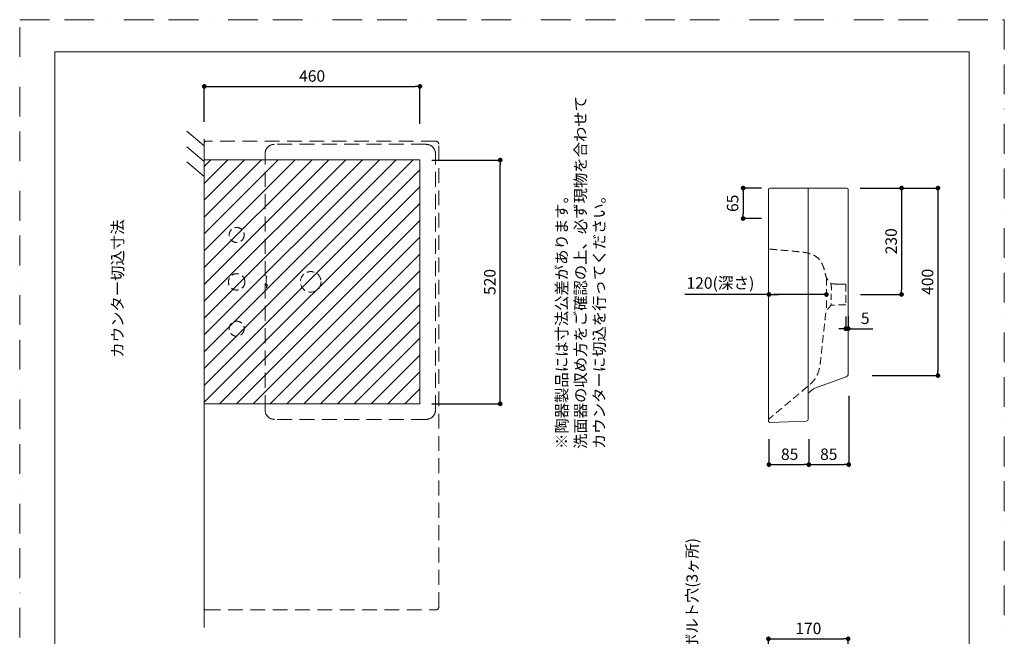
# Model space of a CAD drawing. Units: millimetres. Extents: x 0 to 2100, y 0 to 2970.
# Drawn here: x 0 to 2100, y 1655 to 2970 of the extents above; entities that cross this region are included whole.
import ezdxf

# ---------------------------------------------------------------- set-up
doc = ezdxf.new("R2010")
doc.units = ezdxf.units.MM
doc.header["$LTSCALE"] = 5
doc.header["$PDMODE"] = 1
doc.header["$PDSIZE"] = -2
doc.linetypes.add('BORDER', pattern=[44.45, 12.7, -6.35, 12.7, -6.35, 0, -6.35])
doc.linetypes.add('HIDDEN', pattern=[9.525, 6.35, -3.175])
doc.layers.get('Defpoints').update_dxf_attribs({"lineweight": 20})
for name, color, linetype, lineweight in [('Dim', 3, 'Continuous', 13), ('HIDDEN', 253, 'HIDDEN', 20), ('MODEL', 7, 'Continuous', 20), ('template', 7, 'Continuous', 20)]:
    doc.layers.add(name, color=color, linetype=linetype, lineweight=lineweight)
doc.layers.add('PRINT BORDER', color=4, linetype='BORDER', lineweight=20, plot=False)
doc.styles.add('ＭＳ ゴシック', font='msgothic.ttc', dxfattribs={"bigfont": 'ＭＳ ゴシック'})
doc.dimstyles.new('tform線あり', dxfattribs={"dimtxt": 24.432617, "dimasz": 9.99939, "dimexe": 0, "dimexo": 25, "dimgap": 10, "dimtad": 1, "dimdec": 1, "dimzin": 11, "dimdsep": 46, "dimtxsty": 'ＭＳ ゴシック', "dimblk": 'DOT', "dimcen": 0, "dimazin": 0, "dimtfac": 0.8, "dimtdec": 1, "dimtix": 1, "dimtmove": 0, "dimatfit": 0, "dimldrblk": 'DOT', "dimfxl": 1, "dimfrac": 2, "dimtolj": 1, "dimtzin": 11, "dimarcsym": 0})

# ---------------------------------------------------------------- blocks, each defined once
blk = doc.blocks.new('_DOT')
at = {"color": 0, "linetype": 'ByBlock', "lineweight": -2}
blk.add_line((-0.5, 0), (-1, 0), dxfattribs=at)
at = {"color": 0, "linetype": 'ByBlock', "lineweight": -2, "const_width": 0.5}
blk.add_lwpolyline([(-0.25, 0, 1), (0.25, 0, 1)], format="xyb", close=True, dxfattribs=at)
blk = doc.blocks.new('*D154')
at = {"layer": 'Defpoints', "color": 0}
for p in [(1767.9, 2610.8), (1768.1, 2383.8), (1880.8, 2383.8)]:
    blk.add_point(p, dxfattribs=at)
at = {"layer": 'Dim', "color": 0, "lineweight": -2}
for p, q in [((1792.9, 2610.8), (1880.8, 2610.8)), ((1880.8, 2600.8), (1880.8, 2393.8)), ((1793.1, 2383.8), (1880.8, 2383.8))]:
    blk.add_line(p, q, dxfattribs=at)
at = {"layer": 'Dim', "color": 0, "lineweight": -2, "xscale": 9.999389648437498, "yscale": 9.999389648437498, "zscale": 9.999389648437498}
for p, rotation in [((1880.8, 2610.8), 90.00000000000085), ((1880.8, 2383.8), 270.0000000000009)]:
    blk.add_blockref('_DOT', p, dxfattribs=dict(at, rotation=rotation))
at = {"layer": 'Dim', "color": 0, "insert": (1858.6, 2497.3), "char_height": 24.43, "attachment_point": 5, "rotation": 90, "style": 'ＭＳ ゴシック'}
blk.add_mtext('\\A1;230', dxfattribs=at)
blk = doc.blocks.new('*D155')
at = {"layer": 'Defpoints', "color": 0}
for p in [(1598.1, 2100.2), (1683.1, 2100.2), (1683.1, 2020.8)]:
    blk.add_point(p, dxfattribs=at)
at = {"layer": 'Dim', "color": 0, "lineweight": -2}
for p, q in [((1598.1, 2075.2), (1598.1, 2020.8)), ((1683.1, 2075.2), (1683.1, 2020.8)), ((1608.1, 2020.8), (1673.1, 2020.8))]:
    blk.add_line(p, q, dxfattribs=at)
at = {"layer": 'Dim', "color": 0, "lineweight": -2, "xscale": 9.999389648437498, "yscale": 9.999389648437498, "zscale": 9.999389648437498, "rotation": 180}
blk.add_blockref('_DOT', (1598.1, 2020.8), dxfattribs=at)
at = {"layer": 'Dim', "color": 0, "lineweight": -2, "xscale": 9.999389648437498, "yscale": 9.999389648437498, "zscale": 9.999389648437498}
blk.add_blockref('_DOT', (1683.1, 2020.8), dxfattribs=at)
at = {"layer": 'Dim', "color": 0, "insert": (1642.2, 2043), "char_height": 24.43, "attachment_point": 5, "style": 'ＭＳ ゴシック'}
blk.add_mtext('\\A1;85', dxfattribs=at)
blk = doc.blocks.new('*D156')
at = {"layer": 'Defpoints', "color": 0}
for p in [(1768.1, 2192.8), (1683.1, 2100.2), (1768.1, 2020.8)]:
    blk.add_point(p, dxfattribs=at)
at = {"layer": 'Dim', "color": 0, "lineweight": -2}
for p, q in [((1768.1, 2167.8), (1768.1, 2020.8)), ((1683.1, 2075.2), (1683.1, 2020.8)), ((1693.1, 2020.8), (1758.1, 2020.8))]:
    blk.add_line(p, q, dxfattribs=at)
at = {"layer": 'Dim', "color": 0, "lineweight": -2, "xscale": 9.999389648437498, "yscale": 9.999389648437498, "zscale": 9.999389648437498, "rotation": 180}
blk.add_blockref('_DOT', (1683.1, 2020.8), dxfattribs=at)
at = {"layer": 'Dim', "color": 0, "lineweight": -2, "xscale": 9.999389648437498, "yscale": 9.999389648437498, "zscale": 9.999389648437498}
blk.add_blockref('_DOT', (1768.1, 2020.8), dxfattribs=at)
at = {"layer": 'Dim', "color": 0, "insert": (1725.6, 2043), "char_height": 24.43, "attachment_point": 5, "style": 'ＭＳ ゴシック'}
blk.add_mtext('\\A1;85', dxfattribs=at)
blk = doc.blocks.new('*D157')
at = {"layer": 'Defpoints', "color": 0}
for p in [(1606.9, 2610.8), (1542.9, 2545.8), (1606.9, 2545.8)]:
    blk.add_point(p, dxfattribs=at)
at = {"layer": 'Dim', "color": 0, "lineweight": -2}
for p, q in [((1581.9, 2610.8), (1542.9, 2610.8)), ((1542.9, 2600.8), (1542.9, 2555.8)), ((1581.9, 2545.8), (1542.9, 2545.8))]:
    blk.add_line(p, q, dxfattribs=at)
at = {"layer": 'Dim', "color": 0, "lineweight": -2, "xscale": 9.999389648437498, "yscale": 9.999389648437498, "zscale": 9.999389648437498}
for p, rotation in [((1542.9, 2610.8), 90.0000000000008), ((1542.9, 2545.8), 270.0000000000007)]:
    blk.add_blockref('_DOT', p, dxfattribs=dict(at, rotation=rotation))
at = {"layer": 'Dim', "color": 0, "insert": (1520.6, 2578.3), "char_height": 24.43, "attachment_point": 5, "rotation": 90, "style": 'ＭＳ ゴシック'}
blk.add_mtext('\\A1;65', dxfattribs=at)
blk = doc.blocks.new('*D158')
at = {"layer": 'Defpoints', "color": 0}
for p in [(1792.9, 2610.8), (1792.9, 2210.8), (1958.4, 2210.8)]:
    blk.add_point(p, dxfattribs=at)
at = {"layer": 'Dim', "color": 0, "lineweight": -2}
for p, q in [((1817.9, 2610.8), (1958.4, 2610.8)), ((1958.4, 2600.8), (1958.4, 2220.8)), ((1817.9, 2210.8), (1958.4, 2210.8))]:
    blk.add_line(p, q, dxfattribs=at)
at = {"layer": 'Dim', "color": 0, "lineweight": -2, "xscale": 9.999389648437498, "yscale": 9.999389648437498, "zscale": 9.999389648437498}
for p, rotation in [((1958.4, 2610.8), 90.00000000000085), ((1958.4, 2210.8), 270.0000000000007)]:
    blk.add_blockref('_DOT', p, dxfattribs=dict(at, rotation=rotation))
at = {"layer": 'Dim', "color": 0, "insert": (1936.2, 2410.8), "char_height": 24.43, "attachment_point": 5, "rotation": 90, "style": 'ＭＳ ゴシック'}
blk.add_mtext('\\A1;400', dxfattribs=at)
blk = doc.blocks.new('*D159')
at = {"layer": 'Defpoints', "color": 0}
for p in [(1598.1, 2383.8), (1598.1, 2383.8), (1720.6, 2382.8)]:
    blk.add_point(p, dxfattribs=at)
at = {"layer": 'Dim', "color": 0, "linetype": 'Continuous', "lineweight": -2}
for p, q in [((1598.1, 2383.8), (1418.4, 2383.8)), ((1710.6, 2383.8), (1608.1, 2383.8)), ((1608.1, 2383.8), (1618.1, 2383.8))]:
    blk.add_line(p, q, dxfattribs=at)
at = {"layer": 'Dim', "color": 0, "lineweight": -2, "xscale": 9.999389648437498, "yscale": 9.999389648437498, "zscale": 9.999389648437498, "rotation": 180.0000000000006}
blk.add_blockref('_DOT', (1598.1, 2383.8), dxfattribs=at)
at = {"layer": 'Dim', "color": 0, "lineweight": -2, "xscale": 9.999389648437498, "yscale": 9.999389648437498, "zscale": 9.999389648437498}
blk.add_blockref('_DOT', (1720.6, 2383.8), dxfattribs=at)
at = {"layer": 'Dim', "color": 0, "insert": (1494.6, 2408.2), "char_height": 24.433, "attachment_point": 5, "style": 'ＭＳ ゴシック'}
blk.add_mtext('\\A1;120(深さ)', dxfattribs=at)
blk = doc.blocks.new('*D181')
at = {"layer": 'Defpoints', "color": 0}
for p in [(853.7, 2670.5), (1024.9, 2670.5), (853.7, 2150.5)]:
    blk.add_point(p, dxfattribs=at)
at = {"layer": 'Dim', "color": 0, "lineweight": -2}
for p, q in [((878.7, 2670.5), (1024.9, 2670.5)), ((1024.9, 2160.5), (1024.9, 2660.5)), ((878.7, 2150.5), (1024.9, 2150.5))]:
    blk.add_line(p, q, dxfattribs=at)
at = {"layer": 'Dim', "color": 0, "lineweight": -2, "xscale": 9.999389648437498, "yscale": 9.999389648437498, "zscale": 9.999389648437498}
for p, rotation in [((1024.9, 2670.5), 90), ((1024.9, 2150.5), 270)]:
    blk.add_blockref('_DOT', p, dxfattribs=dict(at, rotation=rotation))
at = {"layer": 'Dim', "color": 0, "insert": (1002.6, 2410.5), "char_height": 24.43, "attachment_point": 5, "rotation": 90, "style": 'ＭＳ ゴシック'}
blk.add_mtext('\\A1;520', dxfattribs=at)
blk = doc.blocks.new('*D182')
at = {"layer": 'Defpoints', "color": 0}
for p in [(853.7, 2827.7), (393.7, 2727.2), (853.7, 2722.7)]:
    blk.add_point(p, dxfattribs=at)
at = {"layer": 'Dim', "color": 0, "lineweight": -2}
for p, q in [((393.7, 2752.2), (393.7, 2827.7)), ((403.7, 2827.7), (843.7, 2827.7)), ((853.7, 2747.7), (853.7, 2827.7))]:
    blk.add_line(p, q, dxfattribs=at)
at = {"layer": 'Dim', "color": 0, "lineweight": -2, "xscale": 9.999389648437498, "yscale": 9.999389648437498, "zscale": 9.999389648437498, "rotation": 180}
blk.add_blockref('_DOT', (393.7, 2827.7), dxfattribs=at)
at = {"layer": 'Dim', "color": 0, "lineweight": -2, "xscale": 9.999389648437498, "yscale": 9.999389648437498, "zscale": 9.999389648437498}
blk.add_blockref('_DOT', (853.7, 2827.7), dxfattribs=at)
at = {"layer": 'Dim', "color": 0, "insert": (623.7, 2849.9), "char_height": 24.43, "attachment_point": 5, "style": 'ＭＳ ゴシック'}
blk.add_mtext('\\A1;460', dxfattribs=at)
blk = doc.blocks.new('*D187')
at = {"layer": 'Defpoints', "color": 0}
for p in [(1767, 1649.3), (1597, 1530.5), (1767, 1459.7)]:
    blk.add_point(p, dxfattribs=at)
at = {"layer": 'Dim', "color": 0, "lineweight": -2}
for p, q in [((1597, 1555.5), (1597, 1649.3)), ((1607, 1649.3), (1757, 1649.3)), ((1767, 1484.7), (1767, 1649.3))]:
    blk.add_line(p, q, dxfattribs=at)
at = {"layer": 'Dim', "color": 0, "lineweight": -2, "xscale": 9.999389648437498, "yscale": 9.999389648437498, "zscale": 9.999389648437498, "rotation": 180}
blk.add_blockref('_DOT', (1597, 1649.3), dxfattribs=at)
at = {"layer": 'Dim', "color": 0, "lineweight": -2, "xscale": 9.999389648437498, "yscale": 9.999389648437498, "zscale": 9.999389648437498}
blk.add_blockref('_DOT', (1767, 1649.3), dxfattribs=at)
at = {"layer": 'Dim', "color": 0, "insert": (1682, 1671.5), "char_height": 24.43, "attachment_point": 5, "style": 'ＭＳ ゴシック'}
blk.add_mtext('\\A1;170', dxfattribs=at)
blk = doc.blocks.new('*D197')
at = {"layer": 'Defpoints', "color": 0}
for p in [(1762, 2361.8), (1767, 2361.8), (1767, 2310.8)]:
    blk.add_point(p, dxfattribs=at)
at = {"layer": 'Dim', "color": 0, "lineweight": -2}
for p, q in [((1762, 2336.8), (1762, 2310.8)), ((1767, 2336.8), (1767, 2310.8)), ((1757, 2310.8), (1747, 2310.8)), ((1772, 2310.8), (1757, 2310.8)), ((1767, 2310.8), (1819.6, 2310.8))]:
    blk.add_line(p, q, dxfattribs=at)
at = {"layer": 'Dim', "color": 0, "lineweight": -2, "xscale": 9.999389648437498, "yscale": 9.999389648437498, "zscale": 9.999389648437498, "rotation": 180}
blk.add_blockref('_DOT', (1762, 2310.8), dxfattribs=at)
at = {"layer": 'Dim', "color": 0, "lineweight": -2, "xscale": 9.999389648437498, "yscale": 9.999389648437498, "zscale": 9.999389648437498}
blk.add_blockref('_DOT', (1767, 2310.8), dxfattribs=at)
at = {"layer": 'Dim', "color": 0, "insert": (1803.3, 2333), "char_height": 24.43, "attachment_point": 5, "style": 'ＭＳ ゴシック'}
blk.add_mtext('\\A1;5', dxfattribs=at)

msp = doc.modelspace()

# ---------------------------------------------------------------- hatches: boundary and pattern name
at = {"layer": 'Dim'}
h = msp.add_hatch(dxfattribs=at)
h.set_pattern_fill('ANSI31', color=256, scale=8, style=0)
h.paths.add_polyline_path([(393.74, 2670.95), (853.65, 2670.95), (853.65, 2150.47), (393.74, 2150.47)])

# ---------------------------------------------------------------- linework, layer by layer
for p, q in [((393.74, 2701.02), (356.69, 2732.39)), ((393.74, 1673.52), (393.74, 2715.48)), ((393.74, 2667.75), (356.69, 2699.12)), ((393.74, 2635.71), (356.69, 2667.09))]:
    msp.add_line(p, q, dxfattribs=at)
at = {"layer": 'HIDDEN'}
for p, q in [((887.69, 2710.66), (396.74, 2710.66)), ((393.74, 2707.66), (393.74, 1713.77)), ((866.79, 2704.11), (543.34, 2704.11)), ((893.69, 1716.77), (893.69, 2704.66)), ((523.34, 2137.32), (523.34, 2684.11)), ((886.79, 2137.32), (886.79, 2684.11)), ((526.78, 2422.7), (526.67, 2422.62)), ((526.9, 2422.62), (526.78, 2422.7)), ((1730.92, 2406.45), (1738.46, 2406.31)), ((866.79, 2117.32), (543.34, 2117.32)), ((396.74, 1710.77), (887.69, 1710.77))]:
    msp.add_line(p, q, dxfattribs=at)
at = {"layer": 'HIDDEN', "ltscale": 0.5}
for p, q in [((1720.59, 2418.76), (1720.6, 2348.91)), ((1752.9, 2406.06), (1761.97, 2405.83)), ((1761.97, 2405.83), (1761.97, 2361.83)), ((1761.97, 2361.83), (1730.92, 2361.21))]:
    msp.add_line(p, q, dxfattribs=at)
for centre, radius in [((462.8, 2510.71), 16), ((462.8, 2410.71), 17.5), ((620.74, 2410.71), 22), ((462.8, 2310.71), 16)]:
    msp.add_circle(centre, radius, dxfattribs=at)
at = {"layer": 'HIDDEN'}
for centre, radius, start, end in [((543.34, 2684.11), 20, 90, 180), ((866.79, 2684.11), 20, 0, 90), ((1746.58, 2458.1), 52.42, 261.07995, 276.92005), ((543.34, 2137.32), 20, 180, 270), ((866.79, 2137.32), 20, 270, 0)]:
    msp.add_arc(centre, radius, start, end, dxfattribs=at)
at = {"layer": 'HIDDEN', "extrusion": (0, 0, -1)}
for centre, major_axis, ratio, start_param, end_param in [((396.74, 2707.66), (-3, 0), 0.9998477, 0, 1.5707963), ((887.69, 2704.66), (-4.24, -4.24), 1, 2.3563468, 3.9268385), ((396.74, 1713.77), (-3, 0), 0.9998477, 4.712389, 6.2831853), ((887.69, 1716.77), (-4.24, 4.24), 1, 2.3563468, 3.9268385)]:
    msp.add_ellipse(centre, major_axis=major_axis, ratio=ratio, start_param=start_param, end_param=end_param, dxfattribs=at)
msp.add_ellipse((526.78, 2410.71), major_axis=(0, 11.98), ratio=0.0865219, dxfattribs=at)
at = {"layer": 'HIDDEN', "ltscale": 0.5}
msp.add_open_spline([(1596.97, 2114.72), (1596.95, 2115.27), (1596.91, 2116.71), (1598.59, 2119.03), (1602.37, 2121.72), (1609.05, 2127.64), (1625.56, 2141.24), (1645.61, 2158.19), (1665.7, 2175.07), (1678.57, 2185.78), (1688.98, 2194.86), (1696.27, 2203.25), (1702.85, 2214.73), (1706.55, 2228.74), (1708.31, 2244.84), (1710.09, 2261.23), (1712.04, 2279.19), (1714.31, 2300.02), (1716.42, 2319.74), (1718.16, 2334.95), (1719.11, 2345.13), (1721.61, 2350.08), (1724.42, 2353.5), (1727.29, 2356.58), (1728.96, 2359.59), (1730.93, 2360.88), (1730.82, 2365.24), (1730.87, 2377.33), (1730.96, 2370.93), (1730.76, 2392.03), (1731.53, 2394.26), (1730.85, 2403.05), (1730.66, 2404.45), (1731.21, 2406.13), (1730.26, 2407.18), (1729.35, 2408.33), (1728.05, 2409.86), (1726.85, 2411.29), (1725.64, 2412.73), (1724.49, 2414.11), (1723.36, 2415.44), (1722.29, 2416.79), (1721.04, 2418.74), (1719.83, 2421.2), (1718.66, 2424.88), (1718.1, 2428.8), (1716.8, 2434.81), (1714.37, 2443.29), (1708.59, 2455.15), (1696.92, 2467.68), (1678.57, 2473.32), (1659.23, 2475.23), (1639.22, 2477.16), (1622.01, 2478.66), (1609.21, 2479.72), (1603.02, 2480.35), (1599.6, 2480.52), (1598.13, 2481.56), (1597.21, 2482.86), (1596.93, 2484.23), (1596.96, 2485.22), (1596.97, 2485.59)], degree=3, knots=[0, 0, 0, 0, 1.6298642, 4.2295072, 8.0492522, 15.6669842, 30.8964638, 72.3006127, 94.3707488, 109.6294531, 122.530763, 135.7968031, 142.7230803, 162.0728607, 178.5978446, 191.3916361, 211.5170137, 232.7809098, 254.2795827, 270.9487962, 278.8732782, 284.6408347, 287.2123231, 292.1788346, 297.0312622, 298.0859566, 298.1744073, 310.0460747, 310.2952226, 316.0632989, 339.3291166, 339.5260871, 342.4330125, 343.8258602, 343.9705326, 346.6091338, 348.2457416, 350.011659, 352.2041444, 353.8911677, 355.3890942, 357.4318309, 359.0477398, 362.3317169, 365.6574663, 370.5545494, 374.2030307, 384.1044177, 396.9291241, 413.5744441, 433.7579085, 452.6781031, 472.1164214, 493.9820061, 504.6005402, 510.5018826, 512.8407903, 514.6229481, 515.6744051, 517.568818, 518.667307, 518.667307, 518.667307, 518.667307], dxfattribs=at)
at = {"layer": 'MODEL'}
for p, q in [((393.74, 2670.95), (853.65, 2670.95)), ((393.74, 2670.95), (393.74, 2635.71)), ((393.74, 2670.95), (393.74, 2150.47)), ((853.65, 2670.95), (853.65, 2150.47)), ((1596.97, 2607.83), (1596.97, 2484.49)), ((1599.97, 2610.83), (1674.97, 2610.83)), ((1674.97, 2610.83), (1763.97, 2610.83)), ((1681.97, 2120.79), (1681.97, 2610.83)), ((1766.97, 2584.77), (1766.97, 2607.83)), ((1766.97, 2244.38), (1766.97, 2584.77)), ((1596.97, 2484.49), (1596.97, 2115.51)), ((1766.97, 2214.02), (1766.97, 2244.38)), ((1695.93, 2183.96), (1763.02, 2208.38)), ((393.74, 2150.47), (393.74, 2185.71)), ((1681.97, 2173.03), (1692.92, 2182.22)), ((393.74, 2150.47), (853.65, 2150.47)), ((1596.97, 2115.51), (1596.97, 2113.93)), ((1600.07, 2110.93), (1678.11, 2113.66)), ((1681.97, 2117.66), (1681.97, 2120.79))]:
    msp.add_line(p, q, dxfattribs=at)
for centre, radius, start, end in [((1599.97, 2607.83), 3, 90, 180), ((1763.97, 2607.83), 3, 360, 90), ((1760.97, 2214.02), 6, 290, 0), ((1699.35, 2174.56), 10, 110, 130), ((1600.97, 2115.51), 4, 130.00001, 180), ((1599.97, 2113.93), 3, 180, 272), ((1677.97, 2117.66), 4, 272, 0)]:
    msp.add_arc(centre, radius, start, end, dxfattribs=at)
at = {"layer": 'PRINT BORDER'}
msp.add_lwpolyline([(0, 0), (0, 2970), (2100, 2970), (2100, 0)], close=True, dxfattribs=at)
at = {"layer": 'template', "flags": 128}
msp.add_lwpolyline([(2025, 2901.44), (75, 2901.44), (75, 101.44), (2025, 101.44), (2025, 2901.44)], dxfattribs=at)

# ---------------------------------------------------------------- texts
at = {"layer": 'Dim', "insert": (1144.07, 2054.18, 35), "char_height": 24, "width": 1169.7717, "attachment_point": 1, "rotation": 90, "style": 'ＭＳ ゴシック'}
msp.add_mtext('{※陶器製品には寸法公差があります。\\P\u3000洗面器の収め方をご確認の上、必ず現物を合わせて\\P  カウンターに切込を行ってください。}', dxfattribs=at)
at = {"layer": 'Dim', "char_height": 24, "width": 1169.7717, "attachment_point": 1, "rotation": 90, "line_spacing_factor": 1.17424, "style": 'ＭＳ ゴシック'}
for s, insert in [('{カウンター切込寸法 }', (196.85, 2249.05, 35)), ('{壁取付ボルト穴(3ヶ所)}', (1422.07, 1529.25, 35))]:
    msp.add_mtext(s, dxfattribs=dict(at, insert=insert))

# ---------------------------------------------------------------- dimensions: what is measured, and where the dimension line sits
at = {"layer": 'Dim'}
for base, p1, p2, angle, picture, middle in [((853.72, 2827.72), (393.74, 2727.21), (853.72, 2722.7), 180, '*D182', (623.73, 2849.94)), ((1024.86, 2670.47), (853.65, 2150.47), (853.65, 2670.47), 90, '*D181', (1002.64, 2410.47)), ((1542.86, 2545.83), (1606.93, 2610.83), (1606.93, 2545.83), 90, '*D157', (1520.64, 2578.33)), ((1958.4, 2210.83), (1792.93, 2610.83), (1792.93, 2210.83), 90, '*D158', (1936.18, 2410.83)), ((1766.97, 1649.26), (1596.97, 1530.5), (1766.97, 1459.66), 180, '*D187', (1681.97, 1671.48))]:
    dim = msp.add_linear_dim(base=base, p1=p1, p2=p2, angle=angle, dimstyle='tform線あり', override={"dimlfac": 1, "dimpost": '<>'}, dxfattribs=at)
    dim.commit()
    dim.dimension.update_dxf_attribs({"geometry": picture, "text_midpoint": middle})
dim = msp.add_linear_dim(base=(1880.83, 2383.83), p1=(1767.93, 2610.83), p2=(1768.07, 2383.83), angle=90, text='230', dimstyle='tform線あり', override={"dimpost": '<>'}, dxfattribs=at)
dim.commit()
dim.dimension.update_dxf_attribs({"geometry": '*D154', "text_midpoint": (1880.83, 2497.33), "dimtype": 160})
at = {"layer": 'Dim', "color": 3, "linetype": 'Continuous'}
dim = msp.add_linear_dim(base=(1598.1, 2383.83), p1=(1720.59, 2382.81), p2=(1598.1, 2383.83), angle=180, text='120(深さ)', dimstyle='tform線あり', override={"dimdec": 0, "dimpost": '<>', "dimse1": 1, "dimse2": 1}, dxfattribs=at)
dim.commit()
dim.dimension.update_dxf_attribs({"geometry": '*D159', "text_midpoint": (1494.63, 2383.83), "dimtype": 160})
at = {"layer": 'Dim'}
dim = msp.add_linear_dim(base=(1766.97, 2310.83), p1=(1761.97, 2361.83), p2=(1766.97, 2361.83), dimstyle='tform線あり', override={"dimlfac": 1, "dimpost": '<>'}, dxfattribs=at)
dim.commit()
dim.dimension.update_dxf_attribs({"geometry": '*D197', "text_midpoint": (1803.28, 2310.83), "dimtype": 160})
for base, p1, p2, picture, middle in [((1768.1, 2020.78), (1683.1, 2100.23), (1768.1, 2192.77), '*D156', (1725.6, 2020.78)), ((1683.1, 2020.78), (1598.1, 2100.23), (1683.1, 2100.23), '*D155', (1642.19, 2020.78))]:
    dim = msp.add_linear_dim(base=base, p1=p1, p2=p2, angle=0, dimstyle='tform線あり', override={"dimpost": '<>'}, dxfattribs=at)
    dim.commit()
    dim.dimension.update_dxf_attribs({"geometry": picture, "text_midpoint": middle, "dimtype": 160})

doc.saveas('drawing.dxf')
